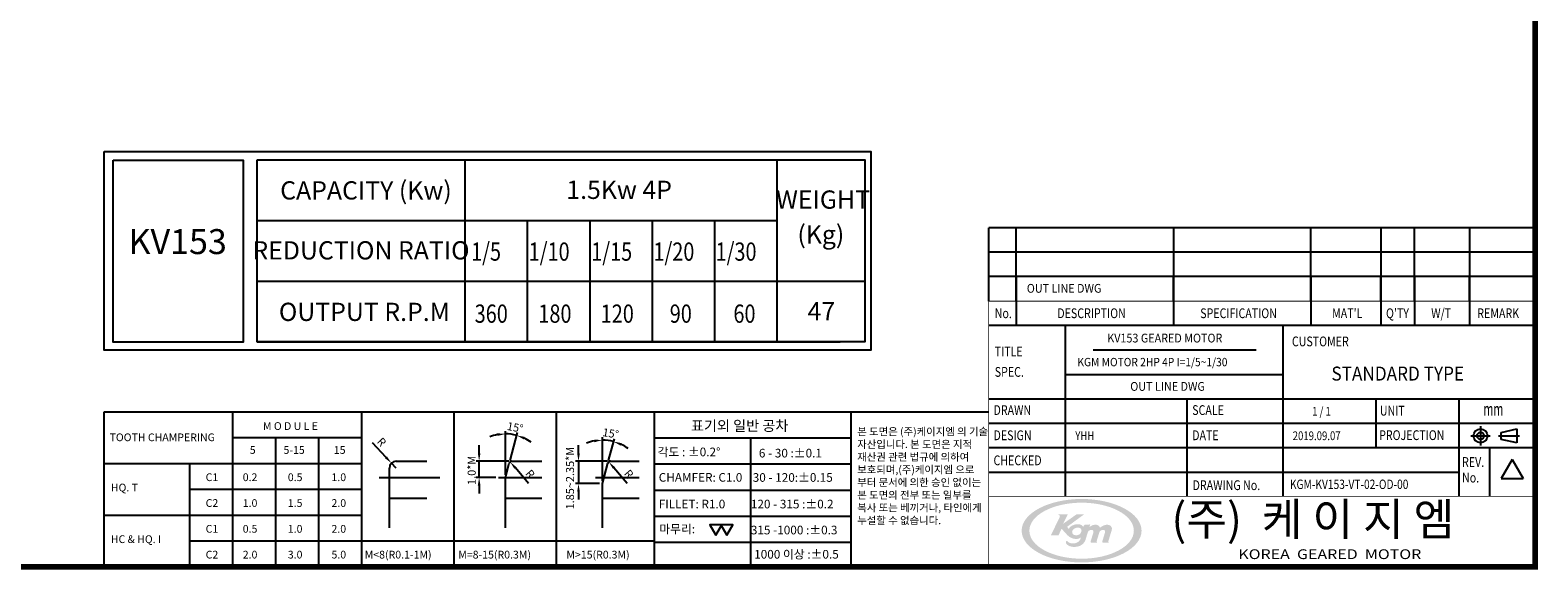
# Model space of a CAD drawing. Units: millimetres. Extents: x 2360 to 3457, y 100 to 870.
# Drawn here: x 2729 to 3457, y 100 to 360 of the extents above; entities that cross this region are included whole.
import ezdxf

# ---------------------------------------------------------------- set-up
doc = ezdxf.new("R2010")
doc.units = ezdxf.units.MM
doc.header["$LTSCALE"] = 3.5
doc.layers.add('1', color=7, linetype='Continuous')
doc.layers.add('4', color=4, linetype='Continuous')
doc.styles.add('GHS', font='simplex.shx', dxfattribs={"bigfont": 'GHS.shx'})
doc.styles.add('GULIM', font='txt')
doc.styles.add('ROMANS', font='arial.ttf', dxfattribs={"height": 2.5})
doc.styles.get("Standard").update_dxf_attribs({"font": 'romans.shx', "width": 0.8, "height": 12.5})

msp = doc.modelspace()

# ---------------------------------------------------------------- hatches: boundary and pattern name
at = {"layer": '1'}
h = msp.add_hatch(color=4, dxfattribs=at)
h.dxf.hatch_style = 1
edge = h.paths.add_edge_path()
edge.add_ellipse((3236.56, 118.802), major_axis=(-28.94, 0), ratio=0.5286538, start_angle=0, end_angle=360)
edge = h.paths.add_edge_path(flags=16)
edge.add_ellipse((3236.563, 118.806), major_axis=(-25.218, -0.005), ratio=0.5356688, start_angle=0, end_angle=360)
h = msp.add_hatch(color=4, dxfattribs=at)
h.dxf.hatch_style = 1
edge = h.paths.add_edge_path()
edge.add_spline(control_points=[(3240.308, 120.545), (3240.354, 120.692), (3240.431, 120.937), (3240.528, 121.298), (3240.643, 121.544), (3240.732, 121.715), (3240.814, 121.876), (3240.598, 121.915), (3240.409, 121.842), (3240.068, 121.741), (3239.573, 121.713), (3239.088, 121.712), (3238.652, 121.709), (3238.235, 121.774), (3237.763, 121.47), (3237.497, 121.063), (3237.421, 120.787), (3237.397, 120.701)], knot_values=[0, 0, 0, 0, 0.5542347, 0.9212021, 1.3529928, 1.4933988, 1.6683818, 1.8337062, 2.0816011, 2.4499059, 3.0779607, 3.8660019, 4.1882078, 4.6506971, 5.3420267, 6.0451775, 6.3663987, 6.3663987, 6.3663987, 6.3663987], degree=3, periodic=0)
edge.add_spline(control_points=[(3237.397, 120.701), (3237.247, 120.866), (3236.946, 121.196), (3236.101, 121.804), (3234.659, 122.006), (3233.225, 121.775), (3232.173, 121.343), (3231.442, 120.941), (3230.808, 120.375), (3230.506, 119.896), (3230.356, 119.658)], knot_values=[0, 0, 0, 0, 0.8014816, 1.6031528, 3.6913275, 5.7937909, 6.7801254, 7.7665456, 8.7816529, 9.7926102, 9.7926102, 9.7926102, 9.7926102], degree=3, periodic=0)
edge.add_line((3230.356, 119.658), (3229.548, 120.66))
edge.add_line((3229.548, 120.66), (3237.76, 126.697))
edge.add_line((3237.76, 126.697), (3234.124, 126.697))
edge.add_line((3234.124, 126.697), (3227.68, 122.16))
edge.add_line((3227.68, 122.16), (3229.91, 126.697))
edge.add_line((3229.91, 126.697), (3224.756, 126.697))
edge.add_spline(control_points=[(3224.756, 126.697), (3225.334, 126.584), (3226.09, 126.436), (3226.055, 125.601), (3225.971, 125.331), (3225.931, 125.2)], knot_values=[0, 0, 0, 0, 1.7164938, 2.2459436, 2.7452441, 2.7452441, 2.7452441, 2.7452441], degree=3, periodic=0)
edge.add_line((3225.931, 125.2), (3221.739, 116.614))
edge.add_line((3221.739, 116.614), (3225.427, 116.614))
edge.add_line((3225.427, 116.614), (3226.893, 119.756))
edge.add_line((3226.893, 119.756), (3229.72, 116.643))
edge.add_spline(control_points=[(3229.72, 116.643), (3230.141, 116.277), (3231.294, 115.279), (3233.422, 114.689), (3235.212, 114.91), (3235.819, 115.354), (3235.929, 115.442)], knot_values=[0, 0, 0, 0, 1.6490481, 4.5081297, 6.3116268, 6.7296147, 6.7296147, 6.7296147, 6.7296147], degree=3, periodic=0)
edge.add_spline(control_points=[(3235.929, 115.442), (3235.968, 115.47), (3236.026, 115.51), (3236.091, 115.447), (3236.131, 115.293), (3236.002, 114.631), (3235.241, 113.462), (3233.467, 112.621), (3231.52, 112.595), (3230.188, 113.114), (3229.834, 113.62), (3229.824, 113.635)], knot_values=[0, 0, 0, 0, 0.1200358, 0.1774136, 0.2336303, 0.5910867, 2.1136353, 4.2235451, 6.0988565, 7.9300026, 7.9842676, 7.9842676, 7.9842676, 7.9842676], degree=3, periodic=0)
edge.add_spline(control_points=[(3229.824, 113.635), (3229.782, 113.678), (3229.711, 113.749), (3229.521, 113.841), (3229.237, 113.827), (3228.99, 113.573), (3228.945, 113.218), (3229.02, 112.797), (3229.435, 112.167), (3230.387, 111.435), (3231.908, 110.997), (3233.301, 110.942), (3234.355, 111.1), (3235.565, 111.357), (3237.167, 112.178), (3238.086, 113.526), (3238.401, 114.292), (3238.434, 114.372)], knot_values=[0, 0, 0, 0, 0.2144107, 0.3568132, 0.7497834, 1.1424792, 1.5227681, 1.9918513, 2.6579773, 4.1743164, 6.2069805, 8.2452649, 9.1405296, 10.0292247, 12.6934782, 15.36513, 15.672963, 15.672963, 15.672963, 15.672963], degree=3, periodic=0)
edge.add_line((3238.434, 114.372), (3239.528, 117.977))
edge.add_spline(control_points=[(3239.528, 117.977), (3239.606, 118.145), (3239.761, 118.481), (3240.185, 118.897), (3240.683, 119.145), (3241.23, 119.23), (3241.742, 119.202), (3242.234, 118.882), (3242.339, 118.307), (3242.244, 117.951), (3242.195, 117.771)], knot_values=[0, 0, 0, 0, 0.6602289, 1.3192464, 2.0954345, 2.6164374, 3.2975879, 3.9039982, 4.5621691, 5.2303137, 5.2303137, 5.2303137, 5.2303137], degree=3, periodic=0)
edge.add_line((3242.195, 117.771), (3240.887, 113.497))
edge.add_spline(control_points=[(3240.887, 113.497), (3240.882, 113.439), (3240.871, 113.323), (3240.961, 113.141), (3241.134, 113.075), (3241.248, 113.069), (3241.288, 113.067)], knot_values=[0, 0, 0, 0, 0.2067828, 0.411729, 0.6799381, 0.8233522, 0.8233522, 0.8233522, 0.8233522], degree=3, periodic=0)
edge.add_line((3241.288, 113.067), (3243.963, 113.067))
edge.add_spline(control_points=[(3243.963, 113.067), (3243.989, 113.069), (3244.029, 113.072), (3244.049, 113.12), (3244.047, 113.153), (3244.03, 113.192), (3243.971, 113.239), (3243.895, 113.308), (3243.828, 113.433), (3243.805, 113.584), (3243.815, 113.695), (3243.82, 113.748)], knot_values=[0, 0, 0, 0, 0.0838982, 0.1316564, 0.1689424, 0.2003937, 0.2816155, 0.4325637, 0.5703312, 0.7809547, 0.9719841, 0.9719841, 0.9719841, 0.9719841], degree=3, periodic=0)
edge.add_line((3243.82, 113.748), (3245.051, 117.771))
edge.add_spline(control_points=[(3245.051, 117.771), (3245.129, 117.98), (3245.285, 118.396), (3245.756, 118.882), (3246.291, 119.143), (3246.862, 119.234), (3247.384, 119.199), (3247.851, 118.856), (3247.953, 118.307), (3247.857, 117.951), (3247.808, 117.771)], knot_values=[0, 0, 0, 0, 0.7934122, 1.5844774, 2.3659723, 2.8870661, 3.6590194, 4.1809119, 4.8392332, 5.5074729, 5.5074729, 5.5074729, 5.5074729], degree=3, periodic=0)
edge.add_line((3247.808, 117.771), (3246.507, 113.512))
edge.add_spline(control_points=[(3246.507, 113.512), (3246.499, 113.443), (3246.485, 113.325), (3246.569, 113.16), (3246.725, 113.078), (3246.843, 113.071), (3246.903, 113.067)], knot_values=[0, 0, 0, 0, 0.243847, 0.4209306, 0.6268428, 0.8426581, 0.8426581, 0.8426581, 0.8426581], degree=3, periodic=0)
edge.add_line((3246.903, 113.067), (3249.616, 113.067))
edge.add_spline(control_points=[(3249.616, 113.067), (3249.642, 113.069), (3249.682, 113.072), (3249.702, 113.12), (3249.7, 113.169), (3249.637, 113.234), (3249.55, 113.302), (3249.481, 113.435), (3249.459, 113.585), (3249.467, 113.695), (3249.471, 113.748)], knot_values=[0, 0, 0, 0, 0.0840781, 0.1317988, 0.1693042, 0.2576708, 0.4347312, 0.5722961, 0.7804617, 0.9712632, 0.9712632, 0.9712632, 0.9712632], degree=3, periodic=0)
edge.add_line((3249.471, 113.748), (3251, 118.748))
edge.add_spline(control_points=[(3251, 118.748), (3251.101, 119.104), (3251.251, 119.633), (3251.134, 120.372), (3250.78, 120.949), (3250.124, 121.529), (3249.127, 121.68), (3248.114, 121.664), (3247.176, 121.293), (3246.267, 120.852), (3245.72, 120.453), (3245.446, 120.253)], knot_values=[0, 0, 0, 0, 1.3115822, 1.9500651, 2.6222384, 3.7148156, 4.9699953, 6.1328297, 7.3310211, 8.545985, 9.7610043, 9.7610043, 9.7610043, 9.7610043], degree=3, periodic=0)
edge.add_spline(control_points=[(3245.446, 120.253), (3245.361, 120.465), (3245.191, 120.89), (3244.641, 121.303), (3243.98, 121.683), (3243.192, 121.661), (3242.366, 121.629), (3241.618, 121.373), (3240.913, 121.005), (3240.509, 120.698), (3240.308, 120.545)], knot_values=[0, 0, 0, 0, 0.8057124, 1.6126832, 2.4100053, 3.4994219, 4.3546511, 5.3881835, 6.2982992, 7.2074408, 7.2074408, 7.2074408, 7.2074408], degree=3, periodic=0)
edge = h.paths.add_edge_path(flags=16)
edge.add_spline(control_points=[(3233.544, 120.06), (3233.879, 120.157), (3234.76, 120.411), (3236.073, 120.105), (3236.569, 119.118), (3236.489, 118.315), (3236.067, 117.568), (3235.361, 116.813), (3234.19, 116.511), (3233.168, 116.667), (3232.257, 117.167), (3231.757, 118.329), (3232.503, 119.539), (3233.231, 119.903), (3233.544, 120.06)], knot_values=[0, 0, 0, 0, 1.2635498, 3.323685, 4.08033, 5.0449253, 6.08812, 7.1331282, 8.6705282, 10.2080148, 10.740937, 12.370533, 14.0342933, 15.2882258, 15.2882258, 15.2882258, 15.2882258], degree=3, periodic=0)

# ---------------------------------------------------------------- linework, layer by layer
at = {"color": 4}
for p, q in [((3204.996, 229.594), (3204.996, 217.808)), ((3280.865, 229.594), (3280.865, 217.808)), ((3347.159, 229.594), (3347.159, 217.808)), ((3381.042, 229.594), (3381.042, 217.808)), ((3397.247, 229.594), (3397.247, 217.808)), ((3423.765, 229.594), (3423.765, 217.808))]:
    msp.add_line(p, q, dxfattribs=at)
at = {"color": 7}
for p, q in [((3455.438, 227.384), (3455.438, 217.808)), ((3455.438, 217.808), (3191.738, 217.808))]:
    msp.add_line(p, q, dxfattribs=at)
at = {"layer": '1', "color": 4}
for p, q in [((3228.67, 217.808), (3228.67, 135.31)), ((3333.634, 217.808), (3333.634, 182.452)), ((3242.094, 206.023), (3320.853, 206.023)), ((3228.67, 194.237), (3333.634, 194.237)), ((3191.746, 182.452), (3455.438, 182.452)), ((3333.634, 182.452), (3333.634, 135.31)), ((3378.588, 182.452), (3378.588, 158.881)), ((3418.612, 182.452), (3418.612, 135.31)), ((3191.746, 170.666), (3455.438, 170.666)), ((3191.746, 158.881), (3455.438, 158.881)), ((3433.46, 158.881), (3433.46, 135.31)), ((3191.746, 147.095), (3418.612, 147.095))]:
    msp.add_line(p, q, dxfattribs=at)
at = {"layer": '1'}
for p, q in [((2764.631, 101.294), (2764.631, 176.146)), ((2764.631, 176.146), (3191.746, 176.146)), ((3429.144, 169.203), (3429.144, 159.934)), ((3439.045, 166.254), (3446.629, 167.939)), ((3446.629, 167.939), (3446.629, 161.198)), ((3424.51, 164.568), (3433.779, 164.568)), ((3429.144, 164.568), (3433.779, 164.568)), ((3437.781, 164.568), (3447.893, 164.568)), ((3439.045, 162.883), (3439.045, 166.254)), ((3446.629, 161.198), (3439.045, 162.883))]:
    msp.add_line(p, q, dxfattribs=at)
at = {"layer": '1', "const_width": 2.738}
msp.add_lwpolyline([(3455.438, 856.797), (2386.941, 856.797), (2386.941, 101.294), (3455.438, 101.294)], close=True, dxfattribs=at)
at = {"layer": '1'}
for points, const_width in [([(3191.738, 229.594), (3455.438, 229.594)], 0.442), ([(3191.746, 101.294), (3191.746, 229.594)], 0.344), ([(3191.746, 217.808), (3455.438, 217.808)], 0.344), ([(3191.746, 135.31), (3455.438, 135.31)], 0.316)]:
    msp.add_lwpolyline(points, dxfattribs=dict(at, const_width=const_width))
for radius in [3.37, 1.685]:
    msp.add_circle((3429.144, 164.568), radius, dxfattribs=at)
at = {"layer": '4'}
for p, q in [((2938.847, 297.799), (2938.847, 209.893)), ((3089.447, 297.799), (3089.447, 209.893)), ((2838.571, 268.497), (3089.447, 268.497)), ((2968.967, 268.497), (2968.967, 209.893)), ((2999.087, 268.497), (2999.087, 209.893)), ((3029.207, 268.497), (3029.207, 209.893)), ((3059.327, 268.497), (3059.327, 209.893)), ((3191.738, 229.594), (3191.738, 264.95)), ((3455.455, 264.95), (3191.763, 264.95)), ((3204.996, 229.594), (3204.996, 264.95)), ((3280.865, 264.95), (3280.865, 229.594)), ((3347.159, 229.594), (3347.159, 264.95)), ((3381.042, 264.95), (3381.042, 229.594)), ((3397.247, 229.594), (3397.247, 264.95)), ((3423.765, 264.95), (3423.765, 229.594)), ((3455.447, 253.165), (3191.746, 253.165)), ((3455.438, 241.379), (3191.746, 241.379)), ((3204.996, 241.379), (3204.996, 229.594)), ((3280.865, 229.594), (3280.865, 241.379)), ((3347.159, 241.379), (3347.159, 229.594)), ((3381.042, 229.594), (3381.042, 241.379)), ((3397.247, 241.379), (3397.247, 229.594)), ((3423.765, 229.594), (3423.765, 241.379)), ((2838.571, 239.195), (3131.963, 239.195)), ((2838.571, 209.893), (3119.963, 209.893)), ((3287.291, 182.452), (3287.291, 135.31)), ((2826.877, 101.294), (2826.877, 176.146)), ((2889.123, 101.294), (2889.123, 176.146)), ((2933.619, 101.294), (2933.619, 176.146)), ((2983.144, 101.294), (2983.144, 176.146)), ((3030.169, 176.146), (3030.169, 101.294)), ((3125.331, 101.294), (3125.331, 176.146)), ((2826.877, 163.697), (2889.123, 163.697)), ((2847.626, 101.294), (2847.626, 163.697)), ((2868.374, 101.294), (2868.374, 163.697)), ((2894.019, 161.289), (2900.749, 154.2)), ((2958.434, 145.828), (2958.434, 166.886)), ((2960.651, 152.717), (2964.242, 166.122)), ((3005.211, 142.912), (3005.211, 163.884)), ((3008.209, 152.717), (3010.997, 163.123)), ((3030.169, 163.566), (3125.331, 163.566)), ((3076.711, 163.608), (3076.711, 101.294)), ((2945.728, 156.176), (2945.728, 160.049)), ((2993.698, 156.176), (2993.698, 160.049)), ((3444.441, 153.209), (3439.14, 144.029)), ((3444.441, 153.209), (3449.741, 144.029)), ((2764.631, 151.248), (2889.123, 151.248)), ((2806.129, 101.294), (2806.129, 151.248)), ((2902.381, 120.235), (2902.381, 148.983)), ((2905.701, 148.983), (2903.415, 151.391)), ((2905.701, 152.303), (2920.481, 152.303)), ((2960.112, 152.303), (2944.345, 152.303)), ((2945.728, 144.444), (2945.728, 152.303)), ((2958.434, 144.444), (2960.293, 151.38)), ((2961.495, 152.303), (2975.968, 152.303)), ((2969.567, 141.642), (2963.206, 149.063)), ((3007.67, 152.303), (2992.314, 152.303)), ((2993.698, 152.303), (2993.698, 141.529)), ((3005.211, 141.529), (3007.851, 151.38)), ((3009.054, 152.303), (3022.995, 152.303)), ((3017.178, 141.642), (3010.816, 149.063)), ((3030.169, 150.986), (3125.336, 150.986)), ((2806.129, 138.799), (2889.123, 138.799)), ((2897.497, 144.444), (2926.738, 144.444)), ((2953.727, 144.444), (2944.345, 144.444)), ((2945.728, 140.571), (2945.728, 136.698)), ((2955.111, 144.444), (2975.968, 144.444)), ((2958.434, 120.235), (2958.434, 144.444)), ((3003.828, 141.529), (2992.314, 141.529)), ((3001.888, 144.444), (3022.995, 144.444)), ((3005.211, 120.235), (3005.211, 141.529)), ((3030.169, 138.406), (3125.34, 138.406)), ((3439.14, 144.029), (3449.741, 144.029)), ((2902.381, 134.49), (2920.481, 134.49)), ((2958.434, 134.49), (2975.968, 134.49)), ((2993.698, 137.655), (2993.698, 133.782)), ((3005.211, 134.49), (3022.995, 134.49)), ((2764.631, 126.35), (2889.123, 126.35)), ((3030.169, 125.826), (3125.344, 125.826)), ((2806.129, 113.901), (3030.169, 113.901)), ((3030.169, 113.246), (3125.331, 113.246))]:
    msp.add_line(p, q, dxfattribs=at)
for points in [[(2764.631, 301.715), (3134.85, 301.715), (3134.85, 205.977), (2764.631, 205.977)], [(2769.04, 297.526), (2831.749, 297.526), (2831.749, 209.739), (2769.04, 209.739)], [(2838.571, 297.799), (3131.963, 297.799), (3131.963, 209.893), (2838.571, 209.893)], [(3059.998, 116.629), (3062.864, 121.593), (3057.131, 121.593)], [(3065.306, 116.629), (3068.172, 121.593), (3062.44, 121.593)]]:
    msp.add_lwpolyline(points, close=True, dxfattribs=at)
for centre, radius, start, end in [((2958.434, 144.444), 21.059, 100.552666, 111.105333), ((2958.434, 144.444), 21.059, 75, 90), ((2958.434, 144.444), 21.059, 53.894667, 64.447334), ((3005.211, 141.529), 20.973, 100.5961, 111.1922), ((3005.211, 141.529), 20.973, 75, 90), ((3005.211, 141.529), 20.973, 53.8078, 64.4039), ((2905.701, 148.983), 3.32, 90, 180), ((2961.495, 151.058), 1.245, 90, 165), ((3009.054, 151.058), 1.245, 90, 165)]:
    msp.add_arc(centre, radius, start, end, dxfattribs=at)
for p in [(2903.433, 151.408), (3009.054, 152.303), (2958.434, 144.444), (2958.434, 144.444)]:
    msp.add_point(p, dxfattribs=at)
for points in [[(2954.518, 165.79), (2954.637, 164.504), (2958.434, 165.503)], [(2967.294, 162.838), (2967.741, 164.049), (2963.884, 164.785)], [(3001.295, 162.786), (3001.414, 161.501), (3005.211, 162.501)], [(3014.048, 159.837), (3014.496, 161.048), (3010.639, 161.786)], [(2901.217, 154.644), (2900.28, 153.756), (2903.415, 151.391)], [(2945.083, 156.176), (2946.374, 156.176), (2945.728, 152.303)], [(2993.052, 156.176), (2994.343, 156.176), (2993.698, 152.303)], [(2963.696, 149.483), (2962.715, 148.643), (2960.685, 152.003)], [(3011.307, 149.483), (3010.326, 148.643), (3008.296, 152.003)], [(2945.083, 140.571), (2946.374, 140.571), (2945.728, 144.444)], [(2993.052, 137.655), (2994.343, 137.655), (2993.698, 141.529)]]:
    msp.add_solid(points, dxfattribs=at)

# ---------------------------------------------------------------- texts
at = {"layer": '1'}
for s, height, width, p in [('No.', 4.7142, 0.8, (3194.627, 221.351)), ('DESCRIPTION', 4.7142, 0.8, (3224.823, 221.351)), ('SPECIFICATION', 4.7142, 0.8, (3293.816, 221.351)), ("MAT'L", 4.7142, 0.8, (3357.482, 221.351)), ("Q'TY", 4.7142, 0.8, (3383.513, 221.351)), ('W/T', 4.7142, 0.8, (3405.324, 221.351)), ('REMARK', 4.7142, 0.8, (3427.569, 221.351)), ('CUSTOMER', 4.7142, 0.8, (3338.098, 207.771)), ('TITLE', 4.7142, 0.8, (3194.627, 202.921)), ('SPEC.', 4.7142, 0.8, (3194.627, 193.064)), ('DRAWN', 4.7142, 0.8, (3194.029, 174.643)), ('SCALE', 4.7142, 0.8, (3289.955, 174.643)), ('UNIT', 4.7142, 0.8, (3380.534, 174.351)), ('mm', 6.3196, 0.6, (3430.544, 174.256)), ('DESIGN', 4.7142, 0.8, (3194.029, 162.476)), ('DATE', 4.7142, 0.8, (3289.947, 162.476)), ('PROJECTION', 4.7142, 0.8, (3380.186, 162.541)), ('CHECKED', 4.7142, 0.8, (3194.029, 150.382)), ('REV.', 4.7142, 0.8, (3420.211, 149.582)), ('No.', 4.7142, 0.8, (3420.211, 142.071)), ('DRAWING No.', 4.7142, 0.8, (3290.141, 138.398))]:
    msp.add_text(s, height=height, dxfattribs=dict(at, width=width)).set_placement(p)
at = {"layer": '4'}
for s, height, width, p in [('1/5', 8.8026, 0.8, (2941.86, 249.055)), ('1/10', 8.8026, 0.8, (2969.647, 249.055)), ('1/15', 8.8026, 0.8, (2999.848, 249.055)), ('1/20', 8.8026, 0.8, (3029.858, 249.055)), ('1/30', 8.8026, 0.8, (3059.869, 249.055)), ('360', 8.8026, 0.8, (2943.567, 219.124)), ('180', 8.8026, 0.8, (2974.311, 219.124)), ('120', 8.8026, 0.8, (3004.411, 219.124)), ('90', 8.8026, 0.8, (3037.737, 219.124)), ('60', 8.8026, 0.8, (3068.481, 219.124)), ('1 / 1', 4.2428, 0.8, (3347.86, 174.271)), ('YHH', 4.2428, 0.8, (3233.503, 162.486)), ('2019.09.07', 4.2428, 0.8, (3338.468, 162.486)), ('KGM-KV153-VT-02-OD-00', 4.52238, 0.8, (3337.11, 138.927)), ('KOREA  GEARED  MOTOR', 4.7142, 1.2, (3312.23, 105.112))]:
    msp.add_text(s, height=height, dxfattribs=dict(at, width=width)).set_placement(p)
at = {"layer": '4', "style": 'GHS', "width": 0.9}
for s, height, p in [('OUT LINE DWG', 4.24278, (3210.11, 233.607)), ('KV153 GEARED MOTOR', 4.24278, (3248.956, 209.607)), ('KGM MOTOR 2HP 4P I=1/5~1/30', 4.03064, (3234.525, 198.138)), ('STANDARD TYPE', 6.75662, (3357.156, 191.226)), ('OUT LINE DWG', 4.24278, (3260.065, 186.298))]:
    msp.add_text(s, height=height, dxfattribs=at).set_placement(p)
at = {"layer": '4'}
for s, height, style, p in [('M O D U L E', 3.73474, 'ROMANS', (2841.357, 167.425)), ('TOOTH CHAMPERING ', 3.73474, 'ROMANS', (2767.302, 161.987)), ('5', 3.735, 'ROMANS', (2835.011, 155.87)), ('5-15', 3.7347, 'ROMANS', (2851.288, 155.87)), ('15', 3.7347, 'ROMANS', (2875.58, 155.87)), ('  6 - 30 :±0.1', 4.17264, 'GULIM', (3078.214, 154.142)), ('C1', 3.7347, 'ROMANS', (2813.707, 142.73)), ('0.2', 3.7347, 'ROMANS', (2831.611, 142.73)), ('0.5', 3.7347, 'ROMANS', (2853.369, 142.73)), ('1.0', 3.7347, 'ROMANS', (2874.446, 142.73)), ('  30 - 120:±0.15', 4.17264, 'GULIM', (3075.244, 142.396)), ('HQ. T', 3.7347, 'ROMANS', (2767.937, 137.746)), ('C2', 3.7347, 'ROMANS', (2813.707, 130.281)), ('1.0', 3.7347, 'ROMANS', (2831.611, 130.281)), ('1.5', 3.7347, 'ROMANS', (2853.369, 130.281)), ('2.0', 3.7347, 'ROMANS', (2874.446, 130.281)), (' 120 - 315 :±0.2', 4.17264, 'GULIM', (3075.615, 129.566)), ('HC & HQ. I', 3.7347, 'ROMANS', (2767.937, 112.848)), ('C1', 3.7347, 'ROMANS', (2813.707, 117.832)), ('0.5', 3.7347, 'ROMANS', (2831.611, 117.832)), ('1.0', 3.7347, 'ROMANS', (2853.369, 117.832)), ('2.0', 3.7347, 'ROMANS', (2874.446, 117.832)), (' 315 -1000 :±0.3', 4.17264, 'GULIM', (3075.615, 117.034)), ('C2', 3.7347, 'ROMANS', (2813.707, 105.383)), ('2.0', 3.7347, 'ROMANS', (2831.611, 105.383)), ('3.0', 3.7347, 'ROMANS', (2853.369, 105.383)), ('5.0', 3.7347, 'ROMANS', (2874.446, 105.383)), ('M<8(R0.1-1M)', 3.73474, 'ROMANS', (2890.486, 105.383)), ('M=8-15(R0.3M)', 3.73474, 'ROMANS', (2935.643, 105.383)), ('M>15(R0.3M)', 3.73474, 'ROMANS', (2987.857, 105.383)), ('1000 이상 :±0.5', 4.17264, 'GULIM', (3078.495, 105.336))]:
    msp.add_text(s, height=height, dxfattribs=dict(at, style=style)).set_placement(p)
at = {"layer": '4', "ltscale": 20, "attachment_point": 5}
for s, insert, char_height in [('CAPACITY (Kw)', (2891.087, 281.847), 8.80255), ('1.5Kw 4P', (3013.312, 282.129), 8.8026), ('WEIGHT', (3111.73, 277.42), 8.8026), ('KV153', (2800.203, 256.727), 12.0488), ('(Kg)', (3110.686, 260.603), 8.8026), ('REDUCTION RATIO', (2888.691, 252.921), 8.80255), ('OUTPUT R.P.M', (2890.333, 223.243), 8.80255), ('47', (3110.934, 223.525), 8.8026)]:
    msp.add_mtext(s, dxfattribs=dict(at, insert=insert, char_height=char_height))
at = {"layer": '4', "attachment_point": 5, "style": 'ROMANS'}
for s, insert, char_height, rotation in [('\\A1;15%%D', (2963.121, 168.65), 3.8731, 349.041612), ('\\A1;15%%D', (3009.241, 165.765), 3.8731, 350.5601), ('\\A1;R', (2898.659, 161.625), 3.8731, 313.509104), ('\\A1;1.0*M', (2942.132, 147.923), 3.8731, 90), ('1.85~2.35*M', (2990.101, 144.171), 3.87307, 90), ('\\A1;R', (2970.377, 146.223), 3.8731, 310.605138), ('\\A1;R', (3017.988, 146.223), 3.8731, 310.605138)]:
    msp.add_mtext(s, dxfattribs=dict(at, insert=insert, char_height=char_height, rotation=rotation))
at = {"layer": '4', "attachment_point": 1, "style": 'GULIM'}
for s, insert, char_height, width in [('표기외 일반 공차', (3047.954, 171.939), 5.0072, 63.47269), ('본 도면은 (주)케이지엠 의 기술 자산입니다. 본 도면은 지적 재산권 관련 법규에 의하여 보호되며,\\P(주)케이지엠 으로  부터 문서에 의한 승인 없이는 본 도면의 전부 또는 일부를 복사 또는 베끼거나, 타인에게 누설할 수 없습니다.', (3128.247, 168.471), 3.67107, 63.49965), ('각도 : ±0.2°', (3031.895, 158.886), 4.1726, 44.8163), ('CHAMFER: C1.0', (3032.418, 146.616), 4.17264, 44.73677), ('FILLET: R1.0', (3032.418, 133.751), 4.17264, 43.97204), ('마무리:', (3032.688, 121.736), 4.1726, 29.05978)]:
    msp.add_mtext(s, dxfattribs=dict(at, insert=insert, char_height=char_height, width=width))
at = {"layer": '4', "insert": (3279.898, 132.187), "char_height": 15.65338, "width": 158.55123, "attachment_point": 1}
msp.add_mtext('{\\fﾵﾸ\uffbf\ufff2|b0|i0|c129|p50;(주)  케 이 지 엠}', dxfattribs=at)

doc.saveas('drawing.dxf')
